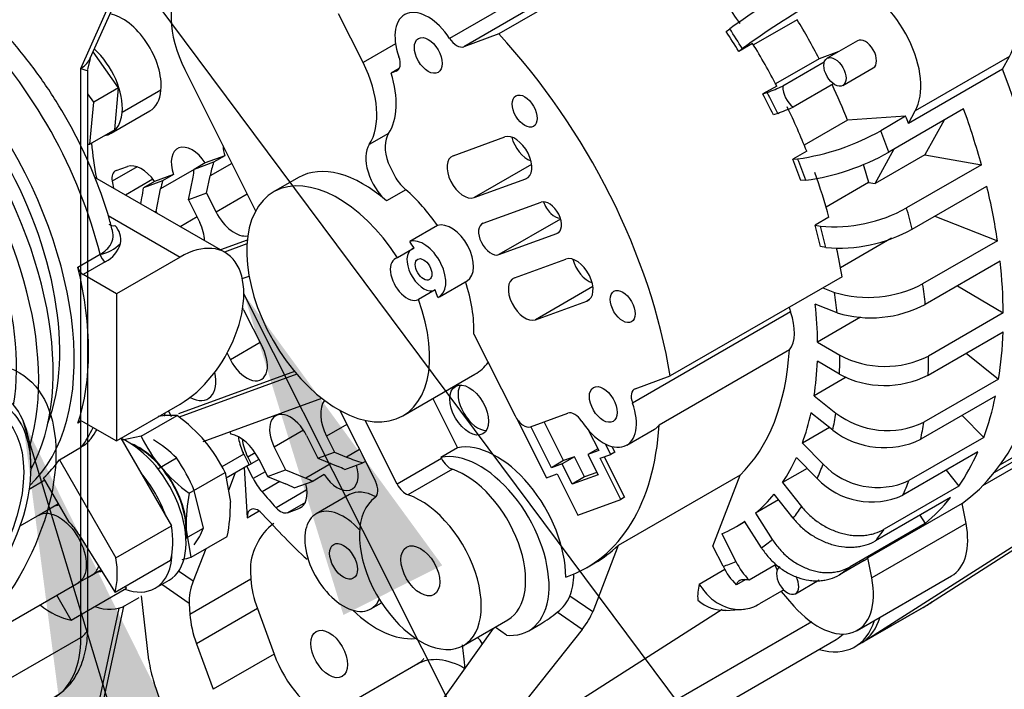
# Paper-space layout 'Layout1' of a CAD drawing. Units: millimetres. Extents: x 0 to 408, y 0 to 202.
# Drawn here: x 101 to 108, y 90 to 95 of the extents above; entities that cross this region are included whole.
import ezdxf
from ezdxf.lldxf.tags import DXFTag

# ---------------------------------------------------------------- set-up
doc = ezdxf.new("R2010")
doc.units = ezdxf.units.MM
for name, color, linetype in [('13311005_TAPON', 7, 'Continuous'), ('16511007_ESPARRA', 7, 'Continuous'), ('17427002.5_SOPOR', 7, 'Continuous'), ('17427010G_ALTERN', 7, 'Continuous'), ('17811001', 7, 'Continuous'), ('18011102_TAPA_RE', 7, 'Continuous'), ('32A68-01103', 7, 'Continuous'), ('54120010_DIN-934', 7, 'Continuous'), ('DIAMETRO10_DIN_1', 7, 'Continuous'), ('DIAMETROM10_DIN1', 7, 'Continuous'), ('DIN-934_M10_FEME', 7, 'Continuous'), ('Predeterminado', 7, 'Continuous')]:
    doc.layers.add(name, color=color, linetype=linetype)
tags = doc.linetypes.add('PHANTOM2', pattern=[31.75, 15.875, -3.175, 3.175, -3.175, 3.175, -3.175]).pattern_tags.tags
tags[14:15] = [DXFTag(74, 4), DXFTag(75, 0), DXFTag(340, '0'), DXFTag(46, 0.0), DXFTag(50, 0.0), DXFTag(44, 0.0), DXFTag(45, 0.0)]
tags[12:13] = [DXFTag(74, 4), DXFTag(75, 0), DXFTag(340, '0'), DXFTag(46, 0.0), DXFTag(50, 0.0), DXFTag(44, 0.0), DXFTag(45, 0.0)]
tags[10:11] = [DXFTag(74, 4), DXFTag(75, 0), DXFTag(340, '0'), DXFTag(46, 0.0), DXFTag(50, 0.0), DXFTag(44, 0.0), DXFTag(45, 0.0)]
tags[8:9] = [DXFTag(74, 4), DXFTag(75, 0), DXFTag(340, '0'), DXFTag(46, 0.0), DXFTag(50, 0.0), DXFTag(44, 0.0), DXFTag(45, 0.0)]
tags[6:7] = [DXFTag(74, 4), DXFTag(75, 0), DXFTag(340, '0'), DXFTag(46, 0.0), DXFTag(50, 0.0), DXFTag(44, 0.0), DXFTag(45, 0.0)]
tags[4:5] = [DXFTag(74, 4), DXFTag(75, 0), DXFTag(340, '0'), DXFTag(46, 0.0), DXFTag(50, 0.0), DXFTag(44, 0.0), DXFTag(45, 0.0)]

# ---------------------------------------------------------------- blocks, each defined once
blk = doc.blocks.new('SE1')
at = {"layer": '13311005_TAPON', "color": 7, "linetype": 'Continuous'}
blk.add_line((100.9732, 91.2666), (100.9732, 91.3156), dxfattribs=at)
blk.add_ellipse((100.2117, 90.8269), major_axis=(-0.5385, -0.9326), ratio=0.57735, dxfattribs=at)
blk.add_ellipse((100.1693, 90.8514), major_axis=(0.5685, 0.9846), ratio=0.57735, start_param=5.497787, end_param=6.283185, dxfattribs=at)
at = {"layer": '16511007_ESPARRA', "color": 7, "linetype": 'Continuous'}
for p, q in [((101.187, 90.993), (101.1431, 90.9676)), ((101.0411, 90.9088), (100.8912, 90.8222)), ((101.1431, 90.9676), (101.037, 90.9064)), ((101.4431, 90.448), (101.511, 90.4872)), ((100.6476, 89.9887), (101.3411, 90.3892)), ((101.337, 90.3868), (101.4431, 90.448))]:
    blk.add_line(p, q, dxfattribs=at)
at = {"layer": '16511007_ESPARRA', "color": 7, "linetype": 'PHANTOM2'}
blk.add_line((101.41, 90.4289), (101.511, 90.4872), dxfattribs=at)
at = {"layer": '16511007_ESPARRA', "color": 7, "linetype": 'Continuous'}
for major_axis, start_param, end_param in [((-0.15, 0.2598), 5.985964, 6.283185), ((0.15, -0.2598), 2.844312, 3.141593), ((-0.15, 0.2598), 3.141593, 3.604555), ((0.15, -0.2598), 0, 0.463024)]:
    blk.add_ellipse((101.2931, 90.7078), major_axis=major_axis, ratio=0.57735, start_param=start_param, end_param=end_param, dxfattribs=at)
blk.add_open_spline([(101.037, 90.9064), (101.0763, 90.9291), (101.1315, 90.9236), (101.2425, 90.8595), (101.2977, 90.8012), (101.3763, 90.6652), (101.3991, 90.5883), (101.3991, 90.5241)], degree=3, knots=[0.625, 0.625, 0.625, 0.625, 0.75, 0.75, 0.875, 0.875, 1, 1, 1, 1], dxfattribs=at)
blk.add_open_spline([(101.3991, 90.5241), (101.3991, 90.46), (101.3763, 90.4095), (101.337, 90.3868)], degree=3, dxfattribs=at)
at = {"layer": '17427002.5_SOPOR', "color": 7, "linetype": 'PHANTOM2'}
for p, q in [((102.0011, 91.6886), (101.9959, 91.6643)), ((101.6832, 90.2063), (101.5062, 89.3808))]:
    blk.add_line(p, q, dxfattribs=at)
blk.add_ellipse((103.2579, 89.8423), major_axis=(-0.0997, 0.1727), ratio=0.57735, dxfattribs=at)
at = {"layer": '17427010G_ALTERN', "color": 7, "linetype": 'PHANTOM2'}
for p, q in [((105.8711, 95.3497), (104.5559, 94.5903)), ((105.3891, 95.2545), (104.18, 94.5564)), ((105.4973, 95.1911), (104.2882, 94.493)), ((103.518, 94.3709), (103.3304, 94.745)), ((106.8406, 94.6997), (106.5064, 94.5067)), ((106.2972, 94.6084), (106.3249, 94.6294)), ((104.5559, 94.5903), (104.2882, 94.493)), ((107.3032, 94.5385), (107.0698, 94.4038)), ((101.6462, 94.1773), (101.4506, 94.4531)), ((103.7664, 94.5143), (103.518, 94.3709)), ((106.4995, 94.5179), (106.3935, 94.4567)), ((106.4212, 94.4777), (106.3935, 94.4567)), ((107.1584, 94.4549), (107.0098, 94.4009)), ((107.0098, 94.4009), (106.6757, 94.208)), ((107.0484, 94.3745), (106.7306, 94.191)), ((108.4663, 94.4171), (107.745, 94.0007)), ((108.4136, 94.3219), (108.4663, 94.4171)), ((102.1529, 94.317), (102.6952, 93.2353)), ((103.7949, 94.3269), (103.7331, 94.2912)), ((103.7712, 94.3051), (103.7331, 94.2912)), ((103.7834, 94.3121), (103.7712, 94.3051)), ((107.1898, 94.1959), (107.4232, 94.3307)), ((108.4136, 94.3219), (107.6924, 93.9054)), ((101.6462, 94.1773), (101.4553, 94.067)), ((101.6163, 93.8568), (101.6462, 94.1773)), ((101.9705, 94.1592), (101.6735, 93.9877)), ((106.6842, 94.1918), (106.5781, 94.1306)), ((106.5781, 94.1306), (106.611, 94.1426)), ((107.1193, 94.2087), (106.811, 94.0307)), ((101.4553, 94.067), (101.41, 94.1309)), ((101.4254, 93.7466), (101.4553, 94.067)), ((101.588, 93.8294), (101.885, 94.0008)), ((108.1151, 94.0161), (107.5424, 93.6854)), ((107.6924, 93.9054), (107.745, 94.0007)), ((106.6914, 93.9822), (106.6585, 93.9702)), ((107.2265, 93.9298), (106.8949, 93.7384)), ((107.6712, 93.9598), (107.2265, 93.9298)), ((107.6712, 93.9598), (107.4803, 93.8495)), ((107.9658, 93.9299), (107.819, 93.6643)), ((101.6163, 93.8568), (101.4254, 93.7466)), ((103.7133, 93.8288), (103.5648, 93.7431)), ((104.207, 93.6578), (104.6016, 93.8013)), ((101.41, 93.7475), (101.4254, 93.7466)), ((106.9135, 93.6924), (106.8074, 93.6311)), ((107.4372, 93.4439), (107.584, 93.7094)), ((102.4584, 93.6564), (102.3099, 93.6024)), ((102.4584, 93.6564), (102.3736, 93.6074)), ((106.8074, 93.6311), (106.8445, 93.6336)), ((107.819, 93.6643), (107.4372, 93.4439)), ((107.819, 93.6643), (108.2509, 93.5884)), ((101.787, 93.5729), (101.5971, 93.4633)), ((101.6264, 93.5435), (101.7136, 93.5752)), ((102.225, 93.5531), (101.968, 93.4047)), ((102.3736, 93.6074), (102.2251, 93.5534)), ((102.3099, 93.6024), (102.2251, 93.5534)), ((102.5126, 93.5994), (102.3466, 93.5036)), ((103.7092, 93.6036), (103.768, 93.4863)), ((104.8078, 93.5911), (104.3678, 93.3371)), ((108.2509, 93.5884), (107.6782, 93.2577)), ((101.9094, 93.4774), (101.6996, 93.3562)), ((101.9826, 93.4653), (101.8365, 93.4122)), ((102.0674, 93.5142), (101.9214, 93.4611)), ((102.0674, 93.5142), (101.9826, 93.4653)), ((102.1808, 93.3205), (102.2157, 93.4947)), ((102.32, 93.3712), (102.3466, 93.5036)), ((103.0232, 93.4905), (102.8323, 93.3802)), ((104.3678, 93.3371), (104.7624, 93.4806)), ((104.7807, 93.4911), (104.7624, 93.4806)), ((106.9065, 93.4695), (106.8694, 93.467)), ((101.9214, 93.4611), (101.8365, 93.4122)), ((101.9331, 93.2305), (101.968, 93.4047)), ((103.845, 93.3976), (103.6965, 93.3119)), ((107.388, 93.4525), (107.0618, 93.2642)), ((107.388, 93.4525), (107.4372, 93.4439)), ((107.72, 93.0947), (108.2927, 93.4254)), ((101.8157, 93.2892), (101.8251, 93.3357)), ((102.32, 93.3712), (102.1808, 93.3205)), ((102.1808, 93.3205), (102.2675, 93.1476)), ((102.32, 93.3712), (102.3924, 93.2268)), ((102.6306, 93.3643), (102.3924, 93.2268)), ((104.4369, 93.141), (104.8809, 93.3024)), ((101.9331, 93.2305), (101.9235, 93.227)), ((101.9331, 93.2305), (101.9395, 93.2177)), ((102.2469, 93.1887), (102.1183, 93.1145)), ((105.0295, 93.173), (104.5575, 92.9005)), ((107.084, 93.1864), (106.978, 93.1252)), ((107.8937, 93.195), (108.3739, 93.0073)), ((104.0871, 93.1225), (103.8749, 93)), ((106.978, 93.1252), (107.0181, 93.1181)), ((104.5575, 92.9005), (105.0015, 93.0619)), ((105.0152, 93.0698), (105.0015, 93.0619)), ((107.562, 93.0254), (107.1723, 92.8004)), ((102.6312, 93.0103), (102.4272, 92.9361)), ((102.629, 92.9823), (102.4561, 92.9194)), ((103.9081, 92.9503), (103.7808, 92.8768)), ((107.0599, 92.9552), (107.0198, 92.9622)), ((108.3739, 93.0073), (107.8012, 92.6766)), ((104.676, 92.7224), (105.0706, 92.8659)), ((108.3942, 92.8505), (107.8214, 92.5198)), ((102.5929, 92.7164), (102.6451, 92.7354)), ((107.1843, 92.7306), (105.8691, 91.9712)), ((104.1016, 92.5782), (104.3138, 92.7007)), ((105.2768, 92.6557), (104.8368, 92.4017)), ((107.0382, 92.6462), (107.1266, 92.6117)), ((108.0685, 92.6625), (108.4183, 92.4547)), ((104.0684, 92.6305), (103.9412, 92.557)), ((104.8368, 92.4017), (105.2314, 92.5452)), ((105.2497, 92.5557), (105.2314, 92.5452)), ((107.1469, 92.4549), (106.9793, 92.5204)), ((102.6033, 92.4779), (102.7499, 92.1855)), ((106.7894, 92.4617), (105.5803, 91.7636)), ((107.3259, 92.4205), (106.9969, 92.2306)), ((108.4183, 92.4547), (107.8456, 92.124)), ((104.3665, 92.2926), (104.6808, 91.6657)), ((107.8438, 91.9781), (108.4165, 92.3088)), ((102.7293, 92.2265), (102.5022, 92.0954)), ((106.9969, 92.2306), (107.1667, 92.1297)), ((102.4767, 92.1463), (102.5022, 92.0954)), ((106.7808, 92.1703), (105.7838, 91.5946)), ((108.1342, 92.1458), (108.3829, 91.9473)), ((107.1649, 91.9838), (106.9951, 92.0847)), ((102.9939, 92.0047), (102.1052, 91.6816)), ((103.0115, 91.9838), (102.1098, 91.6561)), ((103.8223, 91.6655), (104.3738, 91.984)), ((105.6014, 91.8739), (105.8691, 91.9712)), ((107.2164, 91.962), (106.9704, 91.82)), ((108.3829, 91.9473), (107.8101, 91.6167)), ((106.9704, 91.82), (107.1372, 91.6869)), ((108.3589, 91.8168), (107.7862, 91.4861)), ((102.2927, 91.4698), (103.2017, 91.8002)), ((104.0519, 91.7981), (104.2407, 91.4216)), ((102.0282, 91.7042), (102.0496, 91.6614)), ((103.3402, 91.7073), (103.6118, 91.1654)), ((104.8002, 91.5827), (105.0845, 91.686)), ((107.1133, 91.5563), (106.9465, 91.6894)), ((108.1029, 91.669), (108.2685, 91.5006)), ((103.3937, 91.6005), (103.2375, 91.5103)), ((103.7786, 91.1431), (103.5338, 91.6313)), ((104.6944, 91.6426), (104.9205, 91.1915)), ((104.9595, 91.2688), (104.8019, 91.5833)), ((105.0529, 91.3227), (104.9037, 91.6203)), ((109.0063, 91.6439), (108.395, 91.291)), ((102.4973, 91.5441), (102.506, 91.5267)), ((103.0627, 91.5554), (102.838, 91.4257)), ((103.0857, 91.5157), (103.1724, 91.3428)), ((103.2375, 91.5103), (103.2985, 91.3887)), ((105.2443, 91.554), (105.3213, 91.4003)), ((105.5363, 91.4415), (105.7484, 91.5639)), ((107.0871, 91.5773), (106.8803, 91.4579)), ((108.8245, 91.5059), (108.3502, 91.232)), ((105.4139, 91.3708), (105.3744, 91.4496)), ((105.4218, 91.4314), (105.4436, 91.388)), ((106.8803, 91.4579), (107.039, 91.2966)), ((108.2685, 91.5006), (107.6958, 91.1699)), ((102.6047, 91.3714), (102.4365, 91.2743)), ((102.5958, 91.3903), (102.5997, 91.3875)), ((102.5997, 91.3875), (102.5962, 91.3785)), ((102.6001, 91.3807), (102.5962, 91.3785)), ((102.5997, 91.3875), (102.6001, 91.3807)), ((102.6047, 91.3714), (102.6449, 91.2912)), ((102.691, 91.3832), (102.6345, 91.3506)), ((102.838, 91.4257), (102.9247, 91.2528)), ((103.1724, 91.3428), (103.2985, 91.3887)), ((103.2985, 91.3887), (103.3901, 91.3503)), ((103.4902, 91.4081), (103.3901, 91.3503)), ((104.2407, 91.4216), (104.1135, 91.3481)), ((105.3145, 91.414), (105.2391, 91.3705)), ((105.3213, 91.4003), (105.2391, 91.3705)), ((105.2391, 91.3705), (105.3168, 91.2154)), ((105.3317, 91.3409), (105.4139, 91.3708)), ((105.4436, 91.388), (105.4139, 91.3708)), ((108.2233, 91.3894), (107.6505, 91.0587)), ((102.6449, 91.2912), (102.4693, 91.1898)), ((102.6766, 91.1852), (102.6283, 91.2816)), ((102.6345, 91.3506), (102.6613, 91.2972)), ((102.6449, 91.2912), (102.6613, 91.2972)), ((102.7206, 91.3314), (102.6613, 91.2972)), ((102.7184, 91.3358), (102.7854, 91.2021)), ((103.2739, 91.3003), (103.0794, 91.1881)), ((103.1724, 91.3428), (103.3271, 91.2781)), ((103.3775, 91.255), (103.5163, 91.3055)), ((103.5359, 91.3168), (103.5163, 91.3055)), ((104.118, 91.339), (103.7786, 91.1431)), ((104.1135, 91.3481), (104.118, 91.339)), ((105.0529, 91.3227), (104.9595, 91.2688)), ((105.0417, 91.2987), (104.9595, 91.2688)), ((105.1351, 91.3526), (105.0417, 91.2987)), ((105.1195, 91.1437), (105.0417, 91.2987)), ((105.1351, 91.3526), (105.0529, 91.3227)), ((105.2128, 91.1976), (105.1351, 91.3526)), ((105.4898, 91.0256), (105.3317, 91.3409)), ((105.3641, 91.3527), (105.5195, 91.0427)), ((106.9938, 91.1853), (106.8351, 91.3467)), ((108.2624, 91.1326), (108.6306, 91.3452)), ((102.5386, 91.2299), (102.4862, 91.0945)), ((102.6069, 91.2693), (102.6304, 90.8851)), ((102.7676, 91.2377), (102.6766, 91.1852)), ((102.7854, 91.2021), (102.9247, 91.2528)), ((102.9247, 91.2528), (103.0794, 91.1881)), ((103.2198, 91.2158), (103.135, 91.1669)), ((104.201, 91.2571), (103.8615, 91.0611)), ((104.9205, 91.1915), (105.0028, 91.2213)), ((105.0028, 91.2213), (105.1609, 90.906)), ((105.3168, 91.2154), (105.1195, 91.1437)), ((105.3083, 91.2323), (105.2128, 91.1976)), ((106.4032, 91.2124), (105.4698, 90.6735)), ((106.1958, 90.668), (106.4032, 91.2124)), ((106.9168, 91.2636), (106.7293, 91.1554)), ((107.9824, 91.2503), (108.0788, 91.1281)), ((102.8812, 91.1621), (102.7442, 91.083)), ((102.7854, 91.2021), (102.9239, 91.1442)), ((102.9889, 91.1138), (103.135, 91.1669)), ((105.2128, 91.1976), (105.1195, 91.1437)), ((106.7293, 91.1554), (106.8751, 90.9707)), ((108.0788, 91.1281), (107.5061, 90.7975)), ((103.0878, 91.0984), (102.8514, 90.9618)), ((103.4125, 91.0624), (103.1579, 90.9154)), ((106.8099, 90.8822), (106.6641, 91.0668)), ((107.3374, 89.9297), (109.1965, 91.1179)), ((103.0757, 91.003), (102.9396, 90.9244)), ((105.1609, 90.906), (105.4898, 91.0256)), ((105.5195, 91.0427), (105.4898, 91.0256)), ((106.6984, 91.0234), (106.522, 90.9215)), ((108.1038, 90.9941), (107.3825, 90.5777)), ((108.0136, 91.0396), (107.4408, 90.7089)), ((108.1334, 90.8417), (108.1038, 90.9941)), ((102.6304, 90.8851), (102.7212, 90.9376)), ((102.9396, 90.9244), (103.0268, 90.9561)), ((103.0511, 90.9701), (103.0268, 90.9561)), ((106.522, 90.9215), (106.6504, 90.7192)), ((107.7794, 90.9044), (107.8195, 90.8412)), ((106.3759, 90.8189), (106.4402, 90.856)), ((106.5672, 90.656), (106.4387, 90.8584)), ((107.8195, 90.8412), (107.2468, 90.5105)), ((108.1334, 90.8417), (107.4121, 90.4253)), ((106.2646, 90.7635), (106.3718, 90.5496)), ((107.8041, 90.1991), (108.7424, 90.7988)), ((102.3127, 90.6468), (102.2166, 90.3988)), ((105.4698, 90.6735), (105.2758, 90.1642)), ((106.2732, 90.5138), (106.1958, 90.668)), ((105.2288, 90.503), (105.2925, 90.5398)), ((106.681, 90.5267), (106.4736, 90.4069)), ((107.3545, 90.5576), (107.1636, 90.4473)), ((107.4121, 90.4253), (107.3825, 90.5777)), ((102.2166, 90.3988), (102.1054, 90.4761)), ((102.6555, 90.4726), (102.6591, 90.4141)), ((106.0914, 90.3775), (106.288, 90.491)), ((106.687, 90.4855), (106.6731, 90.5221)), ((102.1872, 90.2291), (101.977, 90.3753)), ((102.6591, 90.4141), (102.1924, 90.1447)), ((106.4425, 90.4101), (106.375, 90.3711)), ((106.8275, 90.3041), (107.0096, 90.4093)), ((107.3008, 90.0232), (108.022, 90.4396)), ((106.7386, 90.3326), (106.5527, 90.2253)), ((106.7175, 90.3204), (106.816, 90.2085)), ((101.8781, 89.7954), (101.8211, 90.2865)), ((102.1872, 90.2291), (102.1924, 90.1447)), ((103.5779, 90.188), (103.659, 90.2348)), ((105.2758, 90.1642), (105.1014, 90.2855)), ((102.7082, 90.1901), (102.2415, 89.9207)), ((102.7082, 90.1901), (102.8359, 89.8411)), ((106.2674, 90.1834), (104.9699, 89.3554)), ((105.1949, 90.0304), (105.0046, 90.1628)), ((106.2933, 90.176), (106.4383, 90.1859)), ((107.2842, 89.8986), (107.8357, 90.2171)), ((107.8041, 90.1991), (107.3374, 89.9297)), ((104.2861, 89.9072), (104.6255, 90.1032)), ((104.786, 90.0199), (104.8778, 90.0728)), ((104.5125, 90.038), (103.9242, 89.2117)), ((105.1949, 90.0304), (104.3241, 88.9337)), ((104.6164, 89.9856), (104.5281, 90.047)), ((104.6164, 89.9856), (104.6366, 89.9849)), ((102.2415, 89.9207), (102.3692, 89.5716)), ((102.8359, 89.8411), (102.3692, 89.5716)), ((102.2611, 88.6377), (101.919, 89.6215))]:
    blk.add_line(p, q, dxfattribs=at)
for centre, radius, start, end in [((110.2297, 89.2297), 6.6637, 120.11478, 125.87215), ((110.2984, 89.1206), 6.613, 120.0927, 125.89423), ((105.8829, 96.11), 2.0979, 290.30862, 293.83316), ((106.9282, 94.1898), 0.1976, 179.63092, 233.62691), ((105.9425, 96.0009), 2.1532, 290.3539, 293.78789), ((106.5904, 95.426), 1.8103, 278.06696, 299.4441), ((106.6566, 95.2496), 1.7975, 277.99005, 299.52102), ((107.1201, 94.2662), 1.1526, 264.9211, 298.95727), ((107.1612, 94.1068), 1.1561, 264.97299, 298.90538), ((107.385, 93.4637), 0.8903, 253.129, 297.87019), ((107.4057, 93.3019), 0.8857, 253.00656, 297.99262), ((107.5117, 92.7856), 0.7411, 242.25619, 296.78279), ((107.5098, 92.6372), 0.7388, 242.16733, 296.87164), ((107.5308, 92.1999), 0.6466, 232.49975, 295.58659), ((107.5067, 92.0668), 0.6445, 232.38207, 295.70427), ((107.4561, 91.6933), 0.5756, 223.56702, 294.60424), ((107.4106, 91.5807), 0.5745, 223.48857, 294.68269), ((106.8731, 90.7995), 0.5601, 206.4972, 224.50075), ((106.7732, 90.7628), 0.5586, 206.47294, 224.52501), ((106.4234, 90.2852), 0.3446, 164.46504, 185.20968), ((104.8165, 90.4107), 0.3113, 307.18533, 336.27313), ((106.2862, 90.4886), 0.3123, 228.73417, 272.1571)]:
    blk.add_arc(centre, radius, start, end, dxfattribs=at)
for centre, major_axis, ratio, start_param, end_param in [((106.976, 94.6294), (-1.86, 3.2216), 0.57735, 2.980044, 6.444734), ((108.0844, 94.851), (0.3, -0.5196), 0.57735, 0.334658, 2.603586), ((102.5147, 94.4485), (-0.33, 0.5716), 0.57735, 0.155704, 1.469122), ((104.9819, 93.4782), (-1.59, 2.754), 0.57735, 4.813554, 4.931475), ((107.3632, 94.4346), (0.3, -0.5196), 0.57735, 0.334658, 2.603586), ((104.0163, 94.4258), (0.18, -0.3118), 0.57735, 1.657739, 4.422099), ((101.675, 94.3646), (0.21, -0.3637), 0.57735, 0.683724, 2.680523), ((105.4062, 93.7231), (1.5, -2.5981), 0.57735, 1.499127, 1.613651), ((104.8759, 93.4169), (-1.59, 2.754), 0.57735, 4.756942, 4.813554), ((104.8759, 93.4169), (-1.62, 2.8059), 0.57735, 4.757467, 4.813029), ((104.2346, 94.5999), (0.06, -0.1039), 0.57735, 4.799331, 6.181511), ((103.6667, 92.7188), (1.59, -2.754), 0.57735, 0.988576, 1.949669), ((107.3632, 94.4346), (-0.06, 0.1039), 0.57735, 3.141593, 6.283185), ((101.378, 94.1931), (0.21, -0.3637), 0.57735, 0.683724, 2.075172), ((104.9819, 93.4782), (1.59, -2.754), 0.57735, 1.497428, 1.61535), ((103.1562, 94.2393), (0.33, -0.5716), 0.57735, 0.281258, 1.469122), ((103.7176, 94.412), (-0.06, 0.1039), 0.57735, 3.039919, 4.422099), ((106.1274, 94.1395), (1.86, -3.2216), 0.57735, 0.064692, 1.302756), ((103.3047, 94.3251), (0.33, -0.5716), 0.57735, 0.281258, 1.192896), ((101.675, 94.3646), (-0.21, 0.3637), 0.57735, 3.141593, 3.825317), ((104.8759, 93.4169), (1.62, -2.8059), 0.57735, 1.441341, 1.496904), ((105.4062, 93.7231), (1.5, -2.5981), 0.57735, 1.324594, 1.424925), ((104.8759, 93.4169), (1.59, -2.754), 0.57735, 1.440817, 1.497428), ((104.9819, 93.4782), (1.59, -2.754), 0.57735, 1.322895, 1.440817), ((105.788, 93.9436), (1.86, -3.2216), 0.57735, 1.144253, 1.270394), ((101.378, 94.1931), (-0.21, 0.3637), 0.57735, 2.927087, 3.825317), ((105.4062, 93.7231), (1.86, -3.2216), 0.57735, 1.302756, 1.318785), ((105.2153, 93.6129), (1.86, -3.2216), 0.57735, 1.270394, 1.318785), ((103.899, 93.6033), (-0.15, 0.2598), 0.57735, 0.281258, 1.248004), ((104.682, 93.6409), (-0.09, 0.1559), 0.57735, 3.039919, 6.181511), ((104.7753, 93.7791), (0.09, -0.1559), 0.57735, 4.262534, 5.711204), ((103.7516, 92.7678), (-1.65, 2.8579), 0.57735, 0.915614, 1.008556), ((102.2092, 93.5174), (0.1129, -0.1956), 0.57735, 1.673734, 4.406103), ((102.6281, 93.6359), (0.129, -0.2234), 0.57735, 3.966441, 4.303341), ((103.7505, 93.5175), (0.15, -0.2598), 0.57735, 3.422851, 5.240267), ((104.2874, 93.4974), (0.09, -0.1559), 0.57735, 3.039919, 6.181511), ((104.8759, 93.4169), (1.59, -2.754), 0.57735, 1.266284, 1.322895), ((104.8759, 93.4169), (1.62, -2.8059), 0.57735, 1.266808, 1.322371), ((101.68, 93.4366), (0.06, -0.1039), 0.57735, 3.039919, 4.14395), ((101.8208, 93.3614), (-0.12, 0.2078), 0.57735, 4.863395, 6.181511), ((102.0919, 93.4497), (0.0885, 0.2952), 0.354666, -1.312672, -1.10806), ((102.488, 93.555), (0.1011, 0.3372), 0.354666, 1.521547, 1.828921), ((103.5182, 92.6331), (0.495, -0.8574), 0.57735, 2.098674, 3.141593), ((105.4062, 93.7231), (1.5, -2.5981), 0.57735, 1.150061, 1.200481), ((102.0919, 93.4497), (-0.0885, -0.2952), 0.354666, 4.765901, 4.970513), ((103.3273, 92.5229), (-0.495, 0.8574), 0.57735, -1.490163, 4.428408), ((103.899, 93.6033), (0.15, -0.2598), 0.57735, 4.831834, 5.240267), ((104.9819, 93.4782), (1.59, -2.754), 0.57735, 1.148362, 1.266284), ((103.7516, 92.7678), (-1.56, 2.702), 0.57735, 1.002357, 1.021669), ((101.6935, 93.2879), (0.094, 0.3137), 0.354666, -1.312672, -1.059992), ((103.6667, 92.7188), (-0.495, 0.8574), 0.57735, 4.853683, 5.240267), ((105.788, 93.9436), (1.86, -3.2216), 0.57735, 0.96972, 1.095861), ((104.9412, 93.1822), (-0.0675, 0.1169), 0.57735, 3.039919, 6.181511), ((104.9851, 93.3024), (0.0675, -0.1169), 0.57735, 4.36657, 5.959154), ((105.2153, 93.6129), (1.86, -3.2216), 0.57735, 1.095861, 1.144253), ((102.5339, 93.2782), (-0.129, 0.2234), 0.57735, 1.469122, 2.945787), ((102.1436, 93.1026), (-0.113, 0.1956), 0.57735, 3.912284, 4.610715), ((104.1938, 92.9085), (-0.12, 0.2078), 0.57735, 3.141593, 6.177663), ((104.4972, 93.0208), (0.0675, -0.1169), 0.57735, 3.039919, 6.181511), ((104.8759, 93.4169), (1.59, -2.754), 0.57735, 1.091751, 1.148362), ((104.8759, 93.4169), (1.62, -2.8059), 0.57735, 1.092275, 1.147838), ((103.9816, 92.7861), (-0.12, 0.2078), 0.57735, 3.039977, 6.177663), ((103.4546, 92.5964), (-0.495, 0.8574), 0.57735, 4.793022, 4.853683), ((103.9808, 92.7877), (0.09, -0.1559), 0.57735, 2.964326, 3.141593), ((104.9819, 93.4782), (1.59, -2.754), 0.57735, 0.988576, 1.065969), ((103.8535, 92.7142), (0.09, -0.1559), 0.57735, 2.964326, 6.257104), ((103.9808, 92.7877), (0.09, -0.1559), 0.57735, 3.318859, 6.257104), ((105.151, 92.7055), (-0.09, 0.1559), 0.57735, 3.039919, 6.181511), ((105.2443, 92.8437), (0.09, -0.1559), 0.57735, 4.262534, 5.711204), ((105.788, 93.9436), (1.86, -3.2216), 0.57735, 0.795187, 0.921328), ((104.7564, 92.562), (0.09, -0.1559), 0.57735, 3.039919, 6.181511), ((103.6667, 92.7188), (0.495, -0.8574), 0.57735, 0.757917, 1.222364), ((105.2153, 93.6129), (1.86, -3.2216), 0.57735, 0.921328, 0.96972), ((103.4546, 92.5964), (0.495, -0.8574), 0.57735, 1.222364, 1.286815), ((104.8759, 93.4169), (1.62, -2.8059), 0.57735, 0.917742, 0.973305), ((102.4794, 92.4328), (0.113, -0.1956), 0.57735, 1.469122, 1.536727), ((106.8641, 92.4651), (0.06, -0.1039), 0.57735, 4.09148, 4.422099), ((104.8759, 93.4169), (1.5, -2.5981), 0.57735, 0.800995, 0.915519), ((106.5655, 92.4513), (0.18, -0.3118), 0.57735, 0.223022, 1.280506), ((105.788, 93.9436), (1.86, -3.2216), 0.57735, 0.620654, 0.746795), ((102.626, 92.1405), (-0.1129, 0.1956), 0.57735, 1.469122, 4.610715), ((104.8759, 93.4169), (1.35, -2.3383), 0.57735, 0.141848, 0.718735), ((104.8759, 93.4169), (1.62, -2.8059), 0.57735, 0.743209, 0.798772), ((105.2153, 93.6129), (1.86, -3.2216), 0.57735, 0.746795, 0.795187), ((103.8788, 92.8413), (-0.495, 0.8574), 0.57735, 3.141593, 3.377536), ((104.8759, 93.4169), (1.5, -2.5981), 0.57735, 0.626462, 0.740986), ((102.1885, 92.0436), (-0.1425, 0.2468), 0.57735, 2.386463, 4.216608), ((104.3932, 91.7464), (0.105, -0.1819), 0.57735, 3.44948, 5.975298), ((105.655, 91.767), (0.06, -0.1039), 0.57735, 3.039919, 4.422099), ((105.788, 93.9436), (1.86, -3.2216), 0.57735, 0.446121, 0.572262), ((103.3921, 91.5665), (0.141, -0.2442), 0.57735, 3.379582, 4.610715), ((105.3563, 91.7532), (-0.18, 0.3118), 0.57735, 1.657739, 4.422099), ((102.9618, 91.4707), (0.113, -0.1956), 0.57735, 1.469122, 4.610715), ((104.7466, 91.6896), (-0.06, 0.1039), 0.57735, 1.469122, 3.039919), ((105.1381, 91.5791), (-0.06, 0.1039), 0.57735, 4.799331, 6.181511), ((104.8759, 93.4169), (1.5, -2.5981), 0.57735, 0.451929, 0.566453), ((104.8759, 93.4169), (1.62, -2.8059), 0.57735, 0.568676, 0.624239), ((103.8788, 92.8413), (-1.35, 2.3383), 0.57735, 3.028962, 3.860328), ((105.5684, 91.8757), (-0.18, 0.3118), 0.57735, 3.141593, 3.364615), ((105.2153, 93.6129), (1.86, -3.2216), 0.57735, 0.572262, 0.620654), ((102.5704, 91.282), (0.135, -0.2338), 0.57735, 1.469122, 2.700082), ((102.7527, 91.4252), (0.135, -0.2338), 0.57735, 4.055086, 4.532792), ((102.7825, 91.4044), (0.135, -0.2338), 0.57735, 4.045378, 4.610715), ((104.5383, 90.7429), (0.375, -0.6495), 0.57735, 0.774905, 2.951805), ((102.8396, 91.4753), (-0.1205, -0.3028), 0.700345, -1.024995, -0.985776), ((102.7527, 91.4252), (-0.135, 0.2338), 0.57735, 1.430418, 1.469122), ((104.411, 90.6694), (-0.375, 0.6495), 0.57735, 2.795573, 6.093397), ((105.788, 93.9436), (1.86, -3.2216), 0.57735, 0.271588, 0.397729), ((103.3206, 91.3008), (-0.1129, 0.1956), 0.57735, 1.673734, 4.327507), ((103.2033, 91.2331), (0.2875, -0.0862), 0.280023, 1.006386, 1.210998), ((103.5447, 91.4065), (0.359, -0.1076), 0.280023, 4.352591, 4.71729), ((104.1838, 91.363), (-0.06, 0.1039), 0.57735, 1.469122, 2.56019), ((104.8759, 93.4169), (1.5, -2.5981), 0.57735, 0.277396, 0.39192), ((104.8759, 93.4169), (1.62, -2.8059), 0.57735, 0.394144, 0.449706), ((104.2955, 90.6748), (-0.33, 0.5716), 0.57735, 3.141593, 5.701783), ((102.8411, 91.245), (-0.15, 0.2598), 0.57735, 1.469122, 1.882031), ((102.7923, 91.0964), (0.3055, -0.0916), 0.280023, 0.958318, 1.210998), ((102.9196, 91.1699), (-0.12, 0.2078), 0.57735, 3.039919, 4.27353), ((103.2033, 91.2331), (-0.2875, 0.0862), 0.280023, 1.210998, 1.41561), ((103.5461, 91.1415), (0.06, -0.1039), 0.57735, 0.052786, 1.469122), ((103.8444, 91.167), (0.06, -0.1039), 0.57735, 4.610715, 5.701783), ((105.2153, 93.6129), (1.86, -3.2216), 0.57735, 0.397729, 0.446121), ((103.7516, 92.7678), (1.56, -2.702), 0.57735, -1.259561, -1.205705), ((103.6225, 90.6987), (0.21, -0.3637), 0.57735, 2.378769, 3.141593), ((103.9561, 90.4788), (-0.33, 0.5716), 0.57735, 0.052786, 5.701783), ((104.8759, 93.4169), (1.5, -2.5981), 0.57735, 0.102864, 0.217387), ((105.788, 93.9436), (1.86, -3.2216), 0.57735, 0.097055, 0.223196), ((102.715, 90.8434), (0.06, -0.1039), 0.57735, 1.913208, 3.99985), ((103.7516, 92.7678), (1.65, -2.8579), 0.57735, -1.228384, -1.073539), ((102.886, 91.0313), (0.06, -0.1039), 0.57735, 5.07748, 6.181511), ((103.3679, 90.5517), (0.21, -0.3637), 0.57735, 1.928639, 6.673705), ((104.8759, 93.4169), (1.62, -2.8059), 0.57735, 0.219611, 0.275173), ((102.8676, 90.5951), (0.1296, 0.2733), 0.616946, 0.816475, 2.300005), ((104.8759, 93.4169), (-1.5, 2.5981), 0.57735, 3.069923, 3.184447), ((107.722, 90.9592), (-0.3, 0.5196), 0.57735, 3.141596, 4.174383), ((105.2153, 93.6129), (1.86, -3.2216), 0.57735, 0.223196, 0.271588), ((104.8759, 93.4169), (1.62, -2.8059), 0.57735, 0.045078, 0.10064), ((103.9425, 92.8781), (-1.35, 2.3383), 0.57735, 3.141593, 3.283441), ((104.8759, 93.4169), (1.62, -2.8059), 0.57735, 6.15373, 6.209293), ((105.4062, 93.7231), (1.86, -3.2216), 0.57735, 0.048663, 0.064692), ((104.6019, 90.7796), (0.375, -0.6495), 0.57735, 0.442802, 0.754476), ((106.7675, 90.4081), (-0.06, 0.1039), 0.57735, 0, 4.669786), ((105.2153, 93.6129), (1.86, -3.2216), 0.57735, 0.048663, 0.097055), ((102.3994, 90.3516), (-0.1296, -0.2733), 0.616946, 4.830732, 5.441597), ((103.0822, 90.2055), (-0.3, 0.5196), 0.57735, 0.858257, 1.277136), ((107.0008, 90.5428), (-0.3, 0.5196), 0.57735, 1.905455, 4.174383), ((107.4157, 90.9445), (-0.42, 0.7275), 0.57735, 3.141593, 3.240188), ((103.6225, 90.6987), (0.405, -0.7015), 0.57735, 5.172762, 6.028254), ((104.7373, 90.8578), (-0.3347, -0.8412), 0.700345, 0.725399, 0.922064), ((105.0637, 90.0418), (0.2114, 0.2178), 0.349669, 4.990316, 5.601181), ((102.6155, 89.9361), (-0.3, 0.5196), 0.57735, 0.858257, 1.277136), ((106.8642, 90.6261), (-0.42, 0.7275), 0.57735, 2.600525, 3.633342), ((106.9066, 90.6506), (0.42, -0.7275), 0.57735, 0.026045, 0.49175), ((104.3719, 89.8858), (-0.06, 0.1039), 0.57735, 4.735001, 5.250077), ((102.2981, 89.6226), (-0.3, 0.5196), 0.57735, 0.92807, 1.250956), ((103.2099, 89.8565), (-0.3, 0.5196), 0.57735, 1.277136, 2.508096)]:
    blk.add_ellipse(centre, major_axis=major_axis, ratio=ratio, start_param=start_param, end_param=end_param, dxfattribs=at)
for centre, major_axis in [((104.0163, 94.4258), (-0.075, 0.1299)), ((107.1298, 94.2999), (-0.06, 0.1039)), ((104.7551, 93.9992), (-0.0675, 0.1169)), ((103.9808, 92.7877), (-0.045, 0.0779)), ((105.5055, 92.5026), (-0.0675, 0.1169)), ((104.3296, 91.7097), (-0.105, 0.1819)), ((105.3563, 91.7532), (-0.075, 0.1299)), ((103.3679, 90.5517), (-0.075, 0.1299)), ((103.9561, 90.4788), (-0.105, 0.1819))]:
    blk.add_ellipse(centre, major_axis=major_axis, ratio=0.57735, dxfattribs=at)
for points, knots in [([(106.8751, 90.9707), (106.8941, 90.9466), (106.9152, 90.9239), (106.9499, 90.892), (106.962, 90.8817), (106.9867, 90.8623), (107.0121, 90.8439), (107.0387, 90.8276), (107.066, 90.8123), (107.0801, 90.8051), (107.1226, 90.7856), (107.1514, 90.7751), (107.195, 90.7631), (107.2097, 90.7597), (107.2392, 90.7542), (107.2539, 90.7522), (107.2975, 90.748), (107.326, 90.748), (107.3678, 90.7519), (107.3816, 90.7538), (107.4085, 90.7591), (107.4216, 90.7624), (107.4597, 90.7742), (107.4837, 90.7845), (107.5061, 90.7975)], [0, 0, 0, 0, 0.125, 0.125, 0.1875, 0.1875, 0.25, 0.3125, 0.3125, 0.375, 0.375, 0.5, 0.5, 0.5625, 0.5625, 0.625, 0.625, 0.75, 0.75, 0.8125, 0.8125, 0.875, 0.875, 1, 1, 1, 1]), ([(106.8099, 90.8822), (106.8291, 90.8578), (106.8502, 90.8351), (106.8846, 90.8035), (106.8965, 90.7933), (106.9213, 90.7739), (106.9342, 90.7645), (106.9734, 90.7384), (107.0006, 90.7232), (107.0568, 90.6973), (107.0862, 90.6865), (107.1443, 90.6705), (107.1735, 90.6651), (107.2173, 90.6609), (107.2319, 90.6602), (107.2605, 90.6601), (107.2886, 90.6613), (107.3158, 90.6652), (107.3426, 90.6704), (107.3558, 90.6737), (107.3944, 90.6856), (107.4184, 90.696), (107.4408, 90.7089)], [0, 0, 0, 0, 0.125, 0.125, 0.1875, 0.1875, 0.25, 0.25, 0.375, 0.375, 0.5, 0.5, 0.625, 0.625, 0.6875, 0.6875, 0.75, 0.8125, 0.8125, 0.875, 0.875, 1, 1, 1, 1]), ([(106.6504, 90.7192), (106.6674, 90.6925), (106.6863, 90.6674), (106.7174, 90.6324), (106.7282, 90.6211), (106.7508, 90.5994), (106.7626, 90.589), (106.7988, 90.5596), (106.824, 90.5424), (106.8765, 90.5126), (106.9041, 90.5), (106.9591, 90.4808), (106.9869, 90.4739), (107.0288, 90.4678), (107.0428, 90.4665), (107.0704, 90.4653), (107.0975, 90.4656), (107.124, 90.4688), (107.1502, 90.4733), (107.1631, 90.4764), (107.201, 90.4876), (107.2246, 90.4977), (107.2468, 90.5105)], [0, 0, 0, 0, 0.125, 0.125, 0.1875, 0.1875, 0.25, 0.25, 0.375, 0.375, 0.5, 0.5, 0.625, 0.625, 0.6875, 0.6875, 0.75, 0.8125, 0.8125, 0.875, 0.875, 1, 1, 1, 1]), ([(106.5672, 90.656), (106.5842, 90.6293), (106.6031, 90.6043), (106.6341, 90.5693), (106.6449, 90.558), (106.6675, 90.5363), (106.6793, 90.5259), (106.7154, 90.4965), (106.7406, 90.4793), (106.7931, 90.4495), (106.8206, 90.437), (106.8756, 90.4177), (106.9033, 90.4108), (106.9452, 90.4047), (106.9592, 90.4034), (106.9867, 90.4022), (107.0139, 90.4024), (107.0404, 90.4055), (107.0665, 90.4101), (107.0794, 90.4131), (107.1173, 90.4242), (107.1411, 90.4344), (107.1636, 90.4473)], [0, 0, 0, 0, 0.125, 0.125, 0.1875, 0.1875, 0.25, 0.25, 0.375, 0.375, 0.5, 0.5, 0.625, 0.625, 0.6875, 0.6875, 0.75, 0.8125, 0.8125, 0.875, 0.875, 1, 1, 1, 1]), ([(106.0914, 90.3775), (106.1046, 90.3558), (106.1195, 90.3352), (106.1512, 90.2978), (106.1681, 90.2809), (106.2041, 90.2506), (106.2233, 90.2372), (106.2627, 90.2149), (106.2829, 90.2059), (106.3244, 90.1922), (106.3458, 90.1875), (106.3883, 90.1829), (106.4095, 90.1828), (106.4518, 90.1873), (106.473, 90.1919), (106.5138, 90.2053), (106.5336, 90.2142), (106.5527, 90.2253)], [0, 0, 0, 0, 0.125, 0.125, 0.25, 0.25, 0.375, 0.375, 0.5, 0.5, 0.625, 0.625, 0.75, 0.75, 0.875, 0.875, 1, 1, 1, 1]), ([(106.4736, 90.4069), (106.4605, 90.4099), (106.4483, 90.4115), (106.4315, 90.4115), (106.4261, 90.4111), (106.4161, 90.4095), (106.4114, 90.4084), (106.3985, 90.4037), (106.3912, 90.3989), (106.3803, 90.3868), (106.3766, 90.3794), (106.375, 90.3711)], [0, 0, 0, 0, 0.25, 0.25, 0.375, 0.375, 0.5, 0.5, 0.75, 0.75, 1, 1, 1, 1])]:
    blk.add_open_spline(points, degree=3, knots=knots, dxfattribs=at)
at = {"layer": '17811001', "color": 7, "linetype": 'PHANTOM2'}
for p, q in [((101.3572, 94.3267), (102.2906, 96.4212)), ((101.4296, 94.406), (102.341, 96.4511)), ((101.4114, 94.3186), (101.4313, 94.4018)), ((101.3572, 89.9696), (101.3572, 94.3267)), ((101.41, 90.0431), (101.41, 94.3135)), ((98.9389, 88.5734), (101.3572, 89.9696))]:
    blk.add_line(p, q, dxfattribs=at)
for centre, major_axis, ratio, start_param, end_param in [((101.23, 94.4001), (-0.205, -0.0662), 0.569321, 2.045758, 2.668894), ((101.23, 94.4001), (-0.1799, 0.0872), 0.077934, 2.393964, 3.172201), ((101.23, 90.0431), (-0.18, 0), 0.57735, 2.356194, 3.141593), ((100.636, 90.386), (-0.51, 0.8833), 0.57735, 3.141593, 3.926991)]:
    blk.add_ellipse(centre, major_axis=major_axis, ratio=ratio, start_param=start_param, end_param=end_param, dxfattribs=at)
for major_axis in [(-0.675, -1.1691), (0.5006, 0.8671)]:
    blk.add_ellipse((100.2117, 90.8269), major_axis=major_axis, ratio=0.57735, dxfattribs=at)
blk.add_open_spline([(101.1404, 89.5055), (101.1736, 89.5243), (101.2411, 89.5637), (101.3259, 89.6748), (101.3863, 89.8159), (101.408, 89.9478), (101.4096, 90.0215), (101.41, 90.0431)], degree=3, knots=[0, 0, 0, 0, 0.171367, 0.412616, 0.657068, 0.914639, 1, 1, 1, 1], dxfattribs=at)
at = {"layer": '18011102_TAPA_RE', "color": 7, "linetype": 'Continuous'}
for p, q in [((102.4617, 92.9162), (101.4643, 93.4921)), ((101.5663, 93.1998), (102.1167, 92.8821)), ((101.3338, 92.8044), (101.5042, 92.9028)), ((102.1167, 92.8821), (101.6288, 92.6004)), ((101.5445, 92.8458), (101.3741, 92.7474)), ((101.6288, 92.6004), (101.3741, 92.7474)), ((101.6288, 92.6004), (101.6288, 91.4736)), ((101.6288, 91.4736), (102.1167, 91.7553)), ((101.3608, 91.6259), (101.3338, 91.6102)), ((101.3741, 91.6207), (101.6288, 91.4736)), ((101.6636, 91.4937), (102.0503, 90.824)), ((101.1929, 91.3292), (101.3633, 91.4276)), ((101.1929, 91.3292), (101.626, 90.5791)), ((100.9614, 91.1052), (101.082, 91.1749)), ((101.2683, 90.8523), (101.0724, 91.1916)), ((101.3422, 90.7582), (101.6187, 90.3143)), ((101.626, 90.5791), (102.0503, 90.824)), ((102.043, 90.5592), (101.6187, 90.3143)), ((101.282, 90.1011), (101.7062, 90.346)), ((101.7062, 90.346), (101.6981, 90.3601)), ((101.282, 90.1011), (101.172, 90.2915))]:
    blk.add_line(p, q, dxfattribs=at)
for centre, radius, start, end in [((101.4993, 93.0127), 0.1632, 350.16549, 43.16963), ((101.4492, 93.1962), 0.2985, 280.61819, 314.92962), ((101.4473, 93.0441), 0.2208, 296.1092, 344.43409), ((100.3573, 92.2452), 1.3152, 325.07889, 328.56871)]:
    blk.add_arc(centre, radius, start, end, dxfattribs=at)
for centre, major_axis, ratio, start_param, end_param in [((99.6517, 93.0511), (1.17, -2.0265), 0.57735, 0.131171, 3.210545), ((99.9324, 93.2132), (1.17, -2.0265), 0.57735, 1.103222, 2.882286), ((99.4905, 92.958), (1.17, -2.0265), 0.57735, 0.325432, 3.141593), ((99.3802, 92.8943), (-1.17, 2.0265), 0.57735, 3.637982, 6.283185), ((99.3802, 92.8943), (-1.05, 1.8187), 0.57735, 3.749854, 6.283185), ((99.6517, 93.0511), (1.092, -1.8914), 0.57735, 0.441471, 2.700122), ((101.6183, 93.1733), (0.0461, 0.0384), 0.735935, 3.141499, 4.162803), ((102.1167, 92.3187), (-0.345, -0.5976), 0.57735, 0.785398, 3.926991), ((101.5445, 92.8948), (0.03, -0.052), 0.57735, 4.244815, 5.497787), ((99.762, 93.1148), (1.17, -2.0265), 0.57735, 0.467574, 1.103222), ((101.3741, 92.7964), (0.03, -0.052), 0.57735, 4.244815, 5.497787), ((101.3741, 91.5717), (0.03, -0.052), 0.57735, 2.356194, 3.609167), ((99.9324, 93.2132), (1.17, -2.0265), 0.57735, 0.259306, 0.376201), ((99.762, 93.1148), (1.17, -2.0265), 0.57735, 0.128559, 0.259306), ((101.187, 90.6466), (-0.165, 0.2858), 0.57735, 4.770316, 5.142089), ((101.5513, 90.9955), (0.36, -0.6235), 0.57735, 0.52322, 0.985111), ((101.127, 90.7505), (0.36, -0.6235), 0.57735, 0.52322, 0.985111), ((101.127, 90.7505), (0.36, -0.6235), 0.57735, 5.335216, 5.807066)]:
    blk.add_ellipse(centre, major_axis=major_axis, ratio=ratio, start_param=start_param, end_param=end_param, dxfattribs=at)
for points, knots in [([(101.5985, 93.0851), (101.5897, 93.1194), (101.5572, 93.2448), (101.4712, 93.4882), (101.3356, 93.788), (101.171, 94.0795), (100.9827, 94.3533), (100.7735, 94.6054), (100.5467, 94.8306), (100.3057, 95.0242), (100.054, 95.1817), (99.7945, 95.2982), (99.5358, 95.3684), (99.3233, 95.3856), (99.2137, 95.3769), (99.1772, 95.3737)], [0, 0, 0, 0, 0.025934, 0.110842, 0.195521, 0.280093, 0.364723, 0.449541, 0.534727, 0.62046, 0.706862, 0.793874, 0.880767, 0.966145, 1, 1, 1, 1]), ([(101.5042, 92.9028), (101.5309, 92.9182), (101.5525, 92.9359), (101.5856, 92.9759), (101.5963, 92.9971), (101.6062, 93.0412), (101.6056, 93.0631), (101.5997, 93.0851)], [0, 0, 0, 0, 0.25, 0.25, 0.5, 0.5, 0.743194, 0.743194, 0.743194, 0.743194]), ([(101.4397, 91.4981), (101.4371, 91.4945), (101.4345, 91.4909), (101.4223, 91.4753), (101.4118, 91.4641), (101.3888, 91.444), (101.3765, 91.4352), (101.3633, 91.4276)], [0.7140312, 0.7140312, 0.7140312, 0.7140312, 0.75, 0.75, 0.875, 0.875, 1, 1, 1, 1])]:
    blk.add_open_spline(points, degree=3, knots=knots, dxfattribs=at)
at = {"layer": '32A68-01103', "color": 7, "linetype": 'PHANTOM2'}
for p, q in [((101.486, 89.4275), (101.6503, 90.1937)), ((106.9526, 90.0893), (105.8035, 89.4258)), ((105.6542, 89.0961), (107.1393, 89.9536)), ((103.9374, 89.7677), (103.2628, 89.3782))]:
    blk.add_line(p, q, dxfattribs=at)
blk.add_ellipse((106.7793, 90.5771), major_axis=(-0.36, 0.6235), ratio=0.57735, start_param=3.141593, end_param=3.302985, dxfattribs=at)
for points, knots in [([(104.2974, 89.732), (104.2949, 89.763), (104.2925, 89.794), (104.2866, 89.8539), (104.2832, 89.8828), (104.2788, 89.9116)], [0, 0, 0, 0, 0.125, 0.125, 0.2417515, 0.2417515, 0.2417515, 0.2417515]), ([(103.9823, 89.8086), (103.9823, 89.8086), (103.9801, 89.8043), (103.964, 89.7828), (103.9442, 89.7738), (103.9365, 89.7701)], [0.6648747, 0.6648747, 0.6648747, 0.6648747, 0.7347223, 0.9154678, 1, 1, 1, 1]), ([(103.9374, 89.7677), (103.9845, 89.7949), (104.041, 89.8059), (104.1641, 89.7937), (104.2307, 89.7705), (104.2974, 89.732)], [0.5000081, 0.5000081, 0.5000081, 0.5000081, 0.75, 0.75, 1, 1, 1, 1])]:
    blk.add_open_spline(points, degree=3, knots=knots, dxfattribs=at)
at = {"layer": '54120010_DIN-934', "color": 7, "linetype": 'Continuous'}
for p, q in [((101.8187, 91.5099), (102.0937, 91.6687)), ((101.8187, 91.5099), (101.6724, 91.4785)), ((102.1869, 91.0728), (102.4619, 91.2315)), ((102.4619, 91.2315), (102.502, 91.0054)), ((102.2026, 90.5832), (102.1626, 90.8094)), ((102.2026, 90.5832), (102.4776, 90.742))]:
    blk.add_line(p, q, dxfattribs=at)
for centre, radius, start, end in [((102.0564, 91.0066), 0.6631, 86.77922, 99.26817), ((101.326, 90.6212), 1.2987, 40.73572, 53.76068), ((102.8435, 91.999), 1.1355, 205.5146, 219.76197), ((101.4366, 90.7421), 1.1361, 25.51823, 39.75834), ((102.9554, 92.121), 1.2997, 220.741, 233.75539), ((103.3587, 90.8316), 1.1964, 168.36856, 181.06139), ((101.3058, 90.9832), 1.1964, 348.36856, 1.06139), ((101.6728, 92.541), 2.0282, 283.08748, 285.14203)]:
    blk.add_arc(centre, radius, start, end, dxfattribs=at)
for major_axis, start_param, end_param in [((-0.255, 0.4417), 5.011885, 5.609439), ((0.255, -0.4417), 0.823095, 1.870292), ((-0.255, 0.4417), 3.815339, 3.964687)]:
    blk.add_ellipse((101.8022, 91.0018), major_axis=major_axis, ratio=0.57735, start_param=start_param, end_param=end_param, dxfattribs=at)
at = {"layer": 'DIAMETRO10_DIN_1', "color": 7, "linetype": 'Continuous'}
blk.add_line((101.9263, 90.346), (102.0323, 90.4072), dxfattribs=at)
at = {"layer": 'DIAMETRO10_DIN_1', "color": 7, "linetype": 'PHANTOM2'}
blk.add_line((101.6972, 90.2137), (101.8032, 90.2749), dxfattribs=at)
at = {"layer": 'DIAMETRO10_DIN_1', "color": 7, "linetype": 'Continuous'}
for centre, start_param, end_param in [((101.7173, 90.9528), 0, 2.478365), ((101.6113, 90.8915), 1.260952, 1.870292), ((101.6113, 90.8915), 0, 0.783662), ((101.6113, 90.8915), 5.683074, 6.283185)]:
    blk.add_ellipse(centre, major_axis=(0.315, -0.5456), ratio=0.57735, start_param=start_param, end_param=end_param, dxfattribs=at)
at = {"layer": 'DIAMETRO10_DIN_1', "color": 7, "linetype": 'PHANTOM2'}
for major_axis, start_param, end_param in [((0.1575, -0.2728), 5.973341, 6.150538), ((0.315, -0.5456), 5.683074, 6.283185)]:
    blk.add_ellipse((101.3822, 90.7593), major_axis=major_axis, ratio=0.57735, start_param=start_param, end_param=end_param, dxfattribs=at)
at = {"layer": 'DIAMETROM10_DIN1', "color": 7, "linetype": 'Continuous'}
blk.add_ellipse((101.8022, 91.0018), major_axis=(-0.258, 0.4469), ratio=0.57735, start_param=3.76218, end_param=5.662598, dxfattribs=at)
at = {"layer": 'DIN-934_M10_FEME', "color": 7, "linetype": 'PHANTOM2'}
for p, q in [((101.9468, 91.2612), (102.0885, 91.3431)), ((102.2967, 90.8064), (102.2248, 91.0934)), ((102.1619, 90.7286), (102.2967, 90.8064))]:
    blk.add_line(p, q, dxfattribs=at)
for centre, radius, start, end in [((101.5264, 90.8114), 0.7737, 43.40963, 60.06644), ((101.1579, 90.673), 1.1467, 21.50299, 35.7551), ((101.7257, 91.0387), 0.6164, 324.06321, 337.8643)]:
    blk.add_arc(centre, radius, start, end, dxfattribs=at)
blk = doc.blocks.new('SEANNOT_GROUP5')
at = {"layer": 'Predeterminado', "color": 7, "linetype": 'Continuous'}
blk.add_lwpolyline([(129.7391, 57.5182), (92.3198, 107.7325)], dxfattribs=at)
blk = doc.blocks.new('SEANNOT_GROUP7')
at = {"layer": 'Predeterminado', "linetype": 'Continuous'}
blk.add_hatch(color=7, dxfattribs=at).paths.add_polyline_path([(102.0536, 89.3273), (100.912, 91.6355), (101.2432, 89.0818)])
at = {"layer": 'Predeterminado', "color": 7, "linetype": 'Continuous'}
blk.add_lwpolyline([(114.1989, 47.773), (100.912, 91.6355)], dxfattribs=at)
blk = doc.blocks.new('SEANNOT_GROUP8')
at = {"layer": 'Predeterminado', "linetype": 'Continuous'}
blk.add_hatch(color=7, dxfattribs=at).paths.add_polyline_path([(104.1235, 90.521), (102.6046, 92.6004), (103.367, 90.1408)])
at = {"layer": 'Predeterminado', "color": 7, "linetype": 'Continuous'}
blk.add_lwpolyline([(122.641, 52.737), (102.6046, 92.6004)], dxfattribs=at)

psp = doc.layouts.get("Layout1")

# ---------------------------------------------------------------- block references
at = {"layer": 'Predeterminado'}
for name in ['SE1', 'SEANNOT_GROUP5', 'SEANNOT_GROUP8', 'SEANNOT_GROUP7']:
    psp.add_blockref(name, (0, 0), dxfattribs=at)

doc.saveas('drawing.dxf')
